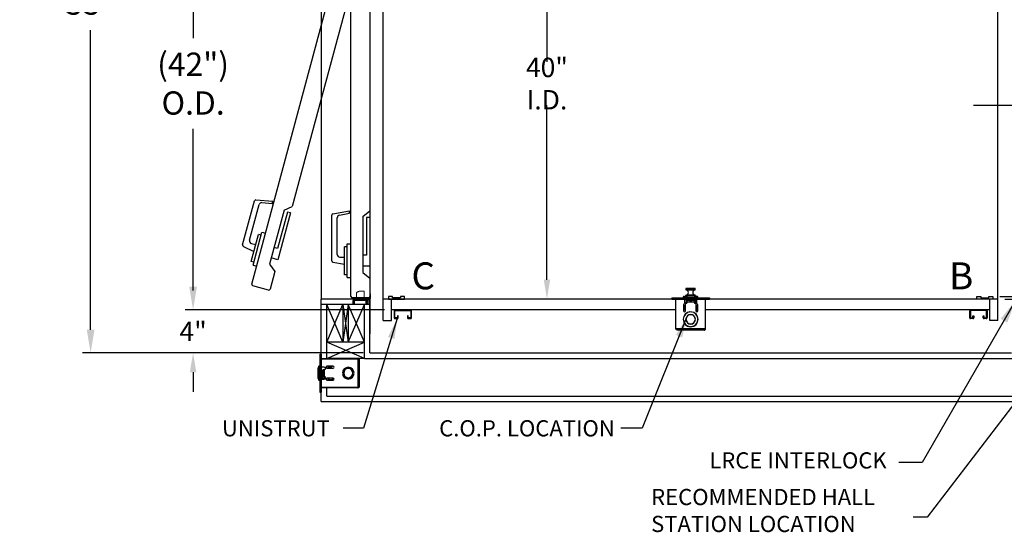
# Model space of a CAD drawing. Extents: x -184 to -42, y -16 to 86.
# Drawn here: x -184 to -93, y -16 to 32 of the extents above; entities that cross this region are included whole.
import ezdxf
from ezdxf.enums import TextEntityAlignment as Align

# ---------------------------------------------------------------- set-up
doc = ezdxf.new("R2010")
doc.units = 0
doc.header["$LTSCALE"] = 10
doc.header["$MEASUREMENT"] = 0
doc.header["$PDMODE"] = 98
doc.linetypes.add('SCENTER', pattern=[0.7, 0.4, -0.1, 0.1, -0.1])
doc.layers.get('DEFPOINTS').update_dxf_attribs({"linetype": 'CONTINUOUS'})
for name, color, linetype in [('CAB', 7, 'CONTINUOUS'), ('CEN', 2, 'SCENTER'), ('COP', 3, 'CONTINUOUS'), ('DIM', 1, 'CONTINUOUS'), ('DOOR', 2, 'CONTINUOUS'), ('DOOR CODE_NEW', 7, 'CONTINUOUS'), ('HW', 130, 'CONTINUOUS'), ('INTERLOCK - LRCE', 7, 'CONTINUOUS')]:
    doc.layers.add(name, color=color, linetype=linetype)
doc.styles.add('ROMANT', font='romant')
doc.styles.add('SANSSERIF', font='sas_____.pfb')
doc.styles.get("Standard").update_dxf_attribs({"font": 'SIMPLEX.shx', "width": 0.85})
doc.dimstyles.get("Standard").update_dxf_attribs({"dimscale": 16, "dimtxt": 0.09375, "dimasz": 0.09375, "dimexe": 0.0625, "dimexo": 0.0625, "dimgap": 0.0625, "dimtad": 0, "dimtih": 1, "dimtoh": 1, "dimdec": 4, "dimzin": 4, "dimdsep": 46, "dimtxsty": 'Standard', "dimcen": 0.0625, "dimadec": 0, "dimazin": 0, "dimtfac": 1, "dimtdec": 4, "dimtofl": 0, "dimtmove": 0, "dimatfit": 3, "dimfxl": 1, "dimtolj": 1, "dimtzin": 0, "dimarcsym": 0})

# ---------------------------------------------------------------- blocks, each defined once
blk = doc.blocks.new('*D86')
at = {"layer": 'DEFPOINTS', "color": 0, "transparency": 16777216}
for p in [(-93.967, 6.25), (-93.498, 6), (-65.876, 6)]:
    blk.add_point(p, dxfattribs=at)
at = {"layer": 'DIM', "color": 0, "lineweight": -2, "transparency": 16777216}
for p, q in [((-65.876, 8.047), (-65.876, 9.844)), ((-93.342, 6.25), (-65.251, 6.25)), ((-92.873, 6), (-65.251, 6)), ((-65.876, 4.203), (-65.876, 2.406)), ((-65.876, 2.406), (-67.672, 2.406))]:
    blk.add_line(p, q, dxfattribs=at)
at = {"layer": 'DIM', "color": 0, "transparency": 16777216}
for points in [[(-66.175, 8.047), (-65.576, 8.047), (-65.876, 6.25)], [(-66.175, 4.203), (-65.576, 4.203), (-65.876, 6)]]:
    blk.add_solid(points, dxfattribs=at)
at = {"layer": 'DIM', "color": 0, "transparency": 16777216, "insert": (-71.696, 2.406), "char_height": 1.8, "attachment_point": 5, "style": 'ROMANT'}
blk.add_mtext('\\A1;1/4"', dxfattribs=at)
blk = doc.blocks.new('*D91')
at = {"layer": 'DEFPOINTS', "color": 0, "transparency": 16777216}
for p in [(-144.748, 47), (-168.136, 5), (-150.498, 5)]:
    blk.add_point(p, dxfattribs=at)
at = {"layer": 'DIM', "color": 0, "lineweight": -2, "transparency": 16777216}
for p, q in [((-145.498, 47), (-168.886, 47)), ((-168.136, 44.844), (-168.136, 30.211)), ((-168.136, 7.156), (-168.136, 21.789)), ((-151.248, 5), (-168.886, 5))]:
    blk.add_line(p, q, dxfattribs=at)
at = {"layer": 'DIM', "color": 0, "transparency": 16777216}
for points in [[(-168.496, 44.844), (-167.777, 44.844), (-168.136, 47)], [(-168.496, 7.156), (-167.777, 7.156), (-168.136, 5)]]:
    blk.add_solid(points, dxfattribs=at)
at = {"layer": 'DIM', "color": 0, "transparency": 16777216, "insert": (-168.136, 26), "char_height": 2.16, "attachment_point": 5}
blk.add_mtext('\\A1;(42")\\PO.D.', dxfattribs=at)
blk = doc.blocks.new('*D92')
at = {"layer": 'DEFPOINTS', "color": 0, "transparency": 16777216}
for p in [(-149.748, 5), (-168.136, 1), (-151.748, 1)]:
    blk.add_point(p, dxfattribs=at)
at = {"layer": 'DIM', "color": 0, "lineweight": -2, "transparency": 16777216}
for p, q in [((-168.136, 6.797), (-168.136, 8.594)), ((-150.373, 5), (-168.761, 5)), ((-152.373, 1), (-168.761, 1)), ((-168.136, -0.797), (-168.136, -2.594))]:
    blk.add_line(p, q, dxfattribs=at)
at = {"layer": 'DIM', "color": 0, "transparency": 16777216}
for points in [[(-168.436, 6.797), (-167.837, 6.797), (-168.136, 5)], [(-168.436, -0.797), (-167.837, -0.797), (-168.136, 1)]]:
    blk.add_solid(points, dxfattribs=at)
at = {"layer": 'DIM', "color": 0, "transparency": 16777216, "insert": (-168.136, 3), "char_height": 1.8, "attachment_point": 5, "style": 'ROMANT'}
blk.add_mtext('\\A1;4"', dxfattribs=at)
blk = doc.blocks.new('*D102')
at = {"layer": 'DEFPOINTS', "color": 0, "transparency": 16777216}
for p in [(-94.436, 41.875), (-65.876, 41.875), (-93.967, 6.25)]:
    blk.add_point(p, dxfattribs=at)
at = {"layer": 'DIM', "color": 0, "lineweight": -2, "transparency": 16777216}
for p, q in [((-93.686, 41.875), (-65.126, 41.875)), ((-65.876, 39.719), (-65.876, 29.953)), ((-65.876, 8.406), (-65.876, 18.172)), ((-93.217, 6.25), (-65.126, 6.25))]:
    blk.add_line(p, q, dxfattribs=at)
at = {"layer": 'DIM', "color": 0, "transparency": 16777216}
for points in [[(-66.235, 39.719), (-65.516, 39.719), (-65.876, 41.875)], [(-66.235, 8.406), (-65.516, 8.406), (-65.876, 6.25)]]:
    blk.add_solid(points, dxfattribs=at)
at = {"layer": 'DIM', "color": 0, "transparency": 16777216, "insert": (-65.876, 24.063), "char_height": 2.16, "attachment_point": 5}
blk.add_mtext('\\A1;{\\Fromanc|c0;\\H0.83333x;CLEAR GATE\\POPENING}\\P35 5/8"', dxfattribs=at)
blk = doc.blocks.new('*D103')
at = {"layer": 'DEFPOINTS', "color": 0, "transparency": 16777216}
for p in [(-177.641, 56), (-151.748, 56), (-151.748, 1)]:
    blk.add_point(p, dxfattribs=at)
at = {"layer": 'DIM', "color": 0, "lineweight": -2, "transparency": 16777216}
for p, q in [((-152.498, 56), (-178.391, 56)), ((-177.641, 53.844), (-177.641, 42.008)), ((-177.641, 3.156), (-177.641, 30.946)), ((-152.498, 1), (-178.391, 1))]:
    blk.add_line(p, q, dxfattribs=at)
at = {"layer": 'DIM', "color": 0, "transparency": 16777216}
for points in [[(-178, 53.844), (-177.281, 53.844), (-177.641, 56)], [(-178, 3.156), (-177.281, 3.156), (-177.641, 1)]]:
    blk.add_solid(points, dxfattribs=at)
at = {"layer": 'DIM', "color": 0, "transparency": 16777216, "insert": (-177.641, 36.477), "char_height": 2.16, "attachment_point": 5}
blk.add_mtext('\\A1;{\\Fromanc|c0;\\H0.83333x;FINISHED\\PHOISTWAY}\\P55"', dxfattribs=at)
blk = doc.blocks.new('*D107')
at = {"layer": 'DEFPOINTS', "color": 0, "transparency": 16777216}
for p in [(-135.323, 46), (-135.323, 6), (-135.323, 6)]:
    blk.add_point(p, dxfattribs=at)
at = {"layer": 'DIM', "color": 0, "lineweight": -2, "transparency": 16777216}
for p, q in [((-135.323, 44.203), (-135.323, 28.009)), ((-135.323, 7.797), (-135.323, 23.991))]:
    blk.add_line(p, q, dxfattribs=at)
at = {"layer": 'DIM', "color": 0, "transparency": 16777216}
for points in [[(-135.622, 44.203), (-135.023, 44.203), (-135.323, 46)], [(-135.622, 7.797), (-135.023, 7.797), (-135.323, 6)]]:
    blk.add_solid(points, dxfattribs=at)
at = {"layer": 'DIM', "color": 0, "transparency": 16777216, "insert": (-135.323, 26), "char_height": 1.8, "attachment_point": 5}
blk.add_mtext('\\A1;40" I.D.', dxfattribs=at)

msp = doc.modelspace()

# ---------------------------------------------------------------- linework, layer by layer
at = {"layer": 'CAB'}
for p, q in [((-150.49817, 4), (-150.49817, 50.75)), ((-93.49817, 4), (-93.49817, 50.75)), ((-93.49817, 6), (-150.49817, 6)), ((-150.02942, 6.25), (-150.02942, 6)), ((-149.65442, 6.25), (-150.02942, 6.25)), ((-150.02942, 6), (-148.52942, 6)), ((-149.74817, 4), (-149.74817, 6)), ((-149.65442, 6.125), (-149.65442, 6.25)), ((-148.90442, 6.125), (-149.65442, 6.125)), ((-148.90442, 6.25), (-148.90442, 6.125)), ((-148.52942, 6.25), (-148.90442, 6.25)), ((-148.52942, 6), (-148.52942, 6.25)), ((-95.46692, 6), (-95.46692, 6.25)), ((-95.46692, 6.25), (-95.09192, 6.25)), ((-93.96692, 6), (-95.46692, 6)), ((-95.09192, 6.25), (-95.09192, 6.125)), ((-95.09192, 6.125), (-94.34192, 6.125)), ((-94.34192, 6.25), (-93.96692, 6.25)), ((-94.34192, 6.125), (-94.34192, 6.25)), ((-94.24817, 4), (-94.24817, 6)), ((-93.96692, 6.25), (-93.96692, 6)), ((-149.49817, 4.9127), (-149.49817, 4.2748)), ((-149.43087, 4.2748), (-149.43087, 4.9127)), ((-147.97047, 5), (-149.41087, 5)), ((-149.41087, 4.9327), (-147.97047, 4.9327)), ((-147.94047, 4.9027), (-147.94047, 4.2748)), ((-147.87317, 4.2748), (-147.87317, 4.9027)), ((-96.12317, 4.2748), (-96.12317, 4.9027)), ((-96.05587, 4.9027), (-96.05587, 4.2748)), ((-96.02587, 5), (-94.58547, 5)), ((-94.58547, 4.9327), (-96.02587, 4.9327)), ((-94.56547, 4.2748), (-94.56547, 4.9127)), ((-94.49817, 4.9127), (-94.49817, 4.2748)), ((-150.49817, 4), (-149.74817, 4)), ((-149.21047, 4.2548), (-149.41087, 4.2548)), ((-149.41087, 4.1875), (-149.21047, 4.1875)), ((-149.19047, 4.4375), (-149.19047, 4.2748)), ((-149.12317, 4.4375), (-149.19047, 4.4375)), ((-149.12317, 4.2748), (-149.12317, 4.4375)), ((-148.24817, 4.4375), (-148.24817, 4.2748)), ((-148.18087, 4.4375), (-148.24817, 4.4375)), ((-148.18087, 4.2748), (-148.18087, 4.4375)), ((-147.96047, 4.2548), (-148.16087, 4.2548)), ((-148.16087, 4.1875), (-147.96047, 4.1875)), ((-96.03587, 4.2548), (-95.83547, 4.2548)), ((-95.83547, 4.1875), (-96.03587, 4.1875)), ((-95.81547, 4.2748), (-95.81547, 4.4375)), ((-95.81547, 4.4375), (-95.74817, 4.4375)), ((-95.74817, 4.4375), (-95.74817, 4.2748)), ((-94.87317, 4.2748), (-94.87317, 4.4375)), ((-94.87317, 4.4375), (-94.80587, 4.4375)), ((-94.80587, 4.4375), (-94.80587, 4.2748)), ((-94.78587, 4.2548), (-94.58547, 4.2548)), ((-94.58547, 4.1875), (-94.78587, 4.1875)), ((-93.49817, 4), (-94.24817, 4))]:
    msp.add_line(p, q, dxfattribs=at)
for centre, radius, start, end in [((-149.41087, 4.9127), 0.0873, 90, 180), ((-149.41087, 4.9127), 0.02, 90, 180), ((-147.97047, 4.9027), 0.0973, 0, 90), ((-147.97047, 4.9027), 0.03, 0, 90), ((-96.02587, 4.9027), 0.0973, 90, 180), ((-96.02587, 4.9027), 0.03, 90, 180), ((-94.58547, 4.9127), 0.0873, 0, 90), ((-94.58547, 4.9127), 0.02, 0, 90), ((-149.41087, 4.2748), 0.0873, 180, 270), ((-149.41087, 4.2748), 0.02, 180, 270), ((-149.21047, 4.2748), 0.02, 270, 0), ((-149.21047, 4.2748), 0.0873, 270, 0), ((-148.16087, 4.2748), 0.0873, 180, 270), ((-148.16087, 4.2748), 0.02, 180, 270), ((-147.96047, 4.2748), 0.0873, 270, 0), ((-147.96047, 4.2748), 0.02, 270, 0), ((-96.03587, 4.2748), 0.0873, 180, 270), ((-96.03587, 4.2748), 0.02, 180, 270), ((-95.83547, 4.2748), 0.0873, 270, 0), ((-95.83547, 4.2748), 0.02, 270, 0), ((-94.78587, 4.2748), 0.0873, 180, 270), ((-94.78587, 4.2748), 0.02, 180, 270), ((-94.58547, 4.2748), 0.0873, 270, 0), ((-94.58547, 4.2748), 0.02, 270, 0)]:
    msp.add_arc(centre, radius, start, end, dxfattribs=at)
at = {"layer": 'CEN'}
msp.add_line((-95.77351, 24), (-80.0485, 24), dxfattribs=at)
at = {"layer": 'COP'}
for p, q in [((-122.43167, 6.98), (-122.43167, 6.87421)), ((-121.56467, 6.98), (-122.43167, 6.98)), ((-122.43167, 6.87421), (-121.56467, 6.87421)), ((-121.5831, 6.85428), (-122.41324, 6.85428)), ((-122.41167, 7), (-121.58467, 7)), ((-121.56467, 6.87421), (-121.56467, 6.98)), ((-123.74817, 6.1196), (-123.74817, 6)), ((-123.74817, 6.1196), (-123.49817, 6.1196)), ((-123.74817, 6), (-123.49817, 6)), ((-123.49817, 6.1196), (-123.49817, 6)), ((-123.49817, 6.1196), (-120.49817, 6.1196)), ((-123.49817, 6), (-120.49817, 6)), ((-123.37317, 3.251), (-123.37317, 6)), ((-122.67817, 6.1865), (-122.67817, 6.1196)), ((-122.49817, 6.1865), (-122.67817, 6.1865)), ((-122.62067, 6.244), (-122.35817, 6.244)), ((-122.57017, 6), (-122.57017, 5.725)), ((-122.49817, 6.275), (-122.35817, 6.275)), ((-122.49817, 6.1996), (-121.49817, 6.1996)), ((-122.49817, 6.1996), (-122.49817, 6.1196)), ((-122.43167, 6.36579), (-122.43167, 6.28751)), ((-121.56467, 6.36579), (-122.43167, 6.36579)), ((-122.42317, 5.6721), (-122.42417, 5.6721)), ((-122.42417, 5.60178), (-122.42417, 5.6721)), ((-122.42317, 6), (-122.42317, 5.60195)), ((-122.41324, 6.38572), (-121.5831, 6.38572)), ((-121.61752, 6.1835), (-122.37882, 6.1835)), ((-122.35817, 6.3196), (-122.35817, 6.1996)), ((-121.63817, 6.3196), (-122.35817, 6.3196)), ((-122.35317, 6), (-122.35317, 5.9196)), ((-122.22317, 5.9196), (-122.35317, 5.9196)), ((-122.35317, 5.64038), (-122.35317, 5.9196)), ((-122.32017, 5.75), (-122.32017, 5.876)), ((-122.22317, 5.876), (-122.32017, 5.876)), ((-122.32017, 5.725), (-122.32017, 5.75)), ((-122.32017, 5.75), (-121.67617, 5.75)), ((-122.08657, 5.93477), (-122.22317, 5.93477)), ((-122.22317, 5.93477), (-122.22317, 5.93467)), ((-122.22317, 5.93467), (-122.22317, 5.90725)), ((-122.08643, 5.93467), (-122.22317, 5.93467)), ((-122.22317, 5.90725), (-122.22317, 5.876)), ((-122.10167, 5.90725), (-122.22317, 5.90725)), ((-122.10167, 5.876), (-122.22317, 5.876)), ((-121.855, 6.1835), (-122.14133, 6.1835)), ((-122.11253, 6.13291), (-122.11195, 6.13219)), ((-122.10167, 5.876), (-122.10167, 5.90725)), ((-122.08067, 5.90725), (-122.10167, 5.90725)), ((-122.10167, 5.876), (-122.08067, 5.876)), ((-122.09067, 6), (-122.09067, 5.97848)), ((-122.09067, 5.97848), (-122.06837, 5.96286)), ((-122.09067, 5.97848), (-121.90567, 5.97848)), ((-122.06837, 5.96286), (-122.09067, 5.94725)), ((-122.09067, 5.94725), (-122.09067, 5.93764)), ((-122.09067, 5.94725), (-121.90567, 5.94725)), ((-122.09067, 5.93764), (-122.06837, 5.92202)), ((-122.09067, 5.93764), (-121.90567, 5.93764)), ((-122.06837, 5.92202), (-122.08947, 5.90725)), ((-122.08067, 5.876), (-122.08067, 5.90725)), ((-121.91567, 5.90725), (-122.08067, 5.90725)), ((-122.08067, 5.876), (-121.91567, 5.876)), ((-122.06837, 5.96286), (-121.92797, 5.96286)), ((-122.06837, 5.92202), (-121.92797, 5.92202)), ((-122.02014, 6.13219), (-122.022, 6.15643)), ((-121.97433, 6.15643), (-121.9762, 6.13219)), ((-121.92797, 5.96286), (-121.90567, 5.97848)), ((-121.90567, 5.94725), (-121.92797, 5.96286)), ((-121.92797, 5.92202), (-121.90567, 5.93764)), ((-121.90687, 5.90725), (-121.92797, 5.92202)), ((-121.91567, 5.876), (-121.91567, 5.90725)), ((-121.89467, 5.90725), (-121.91567, 5.90725)), ((-121.91567, 5.876), (-121.89467, 5.876)), ((-121.77317, 5.93467), (-121.90991, 5.93467)), ((-121.77317, 5.93477), (-121.90976, 5.93477)), ((-121.90567, 5.97848), (-121.90567, 6)), ((-121.90567, 5.93764), (-121.90567, 5.94725)), ((-121.89467, 5.876), (-121.89467, 5.90725)), ((-121.77317, 5.90725), (-121.89467, 5.90725)), ((-121.77317, 5.876), (-121.89467, 5.876)), ((-121.88438, 6.13219), (-121.88381, 6.13291)), ((-121.77317, 5.93477), (-121.77317, 5.93467)), ((-121.77317, 5.93467), (-121.77317, 5.90725)), ((-121.64317, 5.9196), (-121.77317, 5.9196)), ((-121.77317, 5.90725), (-121.77317, 5.876)), ((-121.67617, 5.876), (-121.77317, 5.876)), ((-121.67617, 5.876), (-121.67617, 5.75)), ((-121.67617, 5.75), (-121.67617, 5.725)), ((-121.64317, 5.9196), (-121.64317, 6)), ((-121.64317, 5.9196), (-121.64317, 5.64038)), ((-121.63817, 6.3196), (-121.63817, 6.1996)), ((-121.63817, 6.275), (-121.49817, 6.275)), ((-121.63817, 6.244), (-121.37567, 6.244)), ((-121.57317, 6), (-121.57317, 5.60195)), ((-121.56467, 6.28751), (-121.56467, 6.36579)), ((-121.49817, 6.1996), (-121.49817, 6.1196)), ((-121.31817, 6.1865), (-121.49817, 6.1865)), ((-121.42617, 5.725), (-121.42617, 6)), ((-121.31817, 6.1196), (-121.31817, 6.1865)), ((-120.62317, 3.251), (-120.62317, 6)), ((-120.49817, 6.1196), (-120.49817, 6)), ((-120.49817, 6.1196), (-120.24817, 6.1196)), ((-120.49817, 6), (-120.24817, 6)), ((-120.24817, 6.1196), (-120.24817, 6)), ((-122.65517, 5.46875), (-122.65517, 4.90625)), ((-122.46767, 5.369), (-122.65517, 5.369)), ((-122.65517, 5.304), (-122.46767, 5.304)), ((-122.52067, 5.069), (-122.65517, 4.9627)), ((-122.52067, 5.069), (-122.52067, 5.304)), ((-122.46767, 4.90625), (-122.46767, 5.46875)), ((-122.29053, 4.75), (-122.26608, 4.75)), ((-122.08189, 4.8099), (-122.09067, 4.80376)), ((-122.09067, 4.80376), (-122.09067, 4.79868)), ((-122.09067, 4.80376), (-122.03925, 4.80376)), ((-122.02942, 4.80428), (-122.02942, 4.81429)), ((-121.96692, 4.81429), (-121.96692, 4.80428)), ((-121.95708, 4.80376), (-121.90567, 4.80376)), ((-121.90567, 4.80376), (-121.91444, 4.8099)), ((-121.90567, 4.79868), (-121.90567, 4.80376)), ((-121.73026, 4.75), (-121.70581, 4.75)), ((-121.52867, 5.46875), (-121.52867, 4.90625)), ((-121.34117, 5.369), (-121.52867, 5.369)), ((-121.52867, 5.304), (-121.34117, 5.304)), ((-121.41067, 5.02537), (-121.47567, 4.974)), ((-121.47567, 4.974), (-121.355, 4.85723)), ((-121.41067, 5.304), (-121.41067, 5.02537)), ((-121.34117, 4.90625), (-121.34117, 5.46875)), ((-122.43706, 4.15625), (-122.42703, 4.15625)), ((-122.42703, 4.09375), (-122.43706, 4.09375)), ((-122.06467, 3.70017), (-122.06467, 3.69005)), ((-121.93167, 3.69005), (-121.93167, 3.70017)), ((-121.5693, 4.15625), (-121.55928, 4.15625)), ((-121.55928, 4.09375), (-121.5693, 4.09375)), ((-120.62317, 3.251), (-123.37317, 3.251)), ((-120.74917, 3.125), (-123.24717, 3.125)), ((-122.06467, 3.44826), (-122.06467, 3.43821)), ((-122.02942, 3.43571), (-122.02942, 3.44572)), ((-121.96692, 3.44572), (-121.96692, 3.43571)), ((-121.93167, 3.43821), (-121.93167, 3.44826))]:
    msp.add_line(p, q, dxfattribs=at)
at = {"layer": 'COP', "color": 7}
for p, q in [((-123.37317, 5), (-149.74817, 5)), ((-94.24817, 5), (-120.62317, 5))]:
    msp.add_line(p, q, dxfattribs=at)
at = {"layer": 'COP', "color": 1}
msp.add_line((-126.49223, -5.96937), (-128.47783, -5.96937), dxfattribs=at)
at = {"layer": 'COP'}
for centre, radius, start, end in [((-122.41167, 6.98), 0.02, 90, 180), ((-122.41167, 6.87421), 0.02, 180, 265.5015933), ((-122.43167, 6.62), 0.235, 274.4984067, 85.5015933), ((-121.56467, 6.62), 0.235, 94.4984067, 265.5015933), ((-121.58467, 6.98), 0.02, 0, 90), ((-121.58467, 6.87421), 0.02, 274.4984067, 0), ((-122.62067, 6.1865), 0.0575, 90, 180), ((-122.56142, 5.46875), 0.09375, 0, 180), ((-122.44517, 5.725), 0.125, 180, 360), ((-122.49817, 6.225), 0.05, 90, 157.6663173), ((-121.99817, 3.8), 2.525, 98.1968349, 101.4211863), ((-122.41167, 6.36579), 0.02, 94.4984067, 180), ((-121.99817, 3.8), 2.525, 86.2521582, 93.7478418), ((-121.99817, 5.89079), 0.26777, 115.282231, 121.2964273), ((-121.99819, 5.88912), 0.26837, 95.0902352, 115.0812575), ((-121.99817, 5.80125), 0.33166, 86.2016596, 93.7983404), ((-121.99814, 5.88912), 0.26837, 64.9187425, 84.9097648), ((-121.99817, 5.89079), 0.26777, 58.7035727, 64.717769), ((-121.55117, 5.725), 0.125, 180, 0), ((-121.99817, 3.8), 2.525, 78.5788137, 81.8031651), ((-121.58467, 6.36579), 0.02, 0, 85.5015933), ((-121.43492, 5.46875), 0.09375, 360, 180), ((-121.49817, 6.225), 0.05, 22.3336827, 90), ((-121.37567, 6.1865), 0.0575, 0, 90), ((-121.99817, 4.125), 0.69, 92.5958055, 267.4041945), ((-121.99817, 4.125), 0.68, 92.6340058, 267.3659942), ((-122.56142, 4.90625), 0.09375, 180, 0), ((-121.99817, 4.125), 0.69, 272.5958055, 87.4041945), ((-121.99817, 4.125), 0.68, 272.6340058, 87.3659942), ((-121.43492, 4.90625), 0.09375, 180, 360), ((-121.99817, 4.125), 0.44, 4.0727314, 175.9272686), ((-121.99817, 4.125), 0.44, 184.0727314, 355.9272686), ((-121.99817, 4.125), 0.43, 4.1676116, 175.8323884), ((-121.99817, 4.125), 0.43, 184.1676116, 355.8323884)]:
    msp.add_arc(centre, radius, start, end, dxfattribs=at)
for start_param, end_param in [(5.23151193, 6.28318531), (3.14159265, 4.19326603)]:
    msp.add_ellipse((-121.99817, 5.90725), major_axis=(-0.16, 0), ratio=0.06007752, start_param=start_param, end_param=end_param, dxfattribs=at)
for points, knots in [([(-123.24717, 3.125), (-123.25786, 3.12697), (-123.27927, 3.1309), (-123.31138, 3.16113), (-123.3427, 3.20308), (-123.36328, 3.23545), (-123.37317, 3.251)], [0, 0, 0, 0, 0.2546505, 0.50954219, 0.76443513, 1, 1, 1, 1]), ([(-120.62317, 3.251), (-120.63386, 3.23418), (-120.65527, 3.20052), (-120.68738, 3.15835), (-120.7187, 3.13019), (-120.73928, 3.12668), (-120.74917, 3.125)], [0, 0, 0, 0, 0.25465246, 0.50954416, 0.7644371, 1, 1, 1, 1])]:
    msp.add_open_spline(points, degree=3, knots=knots, dxfattribs=at)
msp.add_open_spline([(-120.74917, 3.125), (-120.73266, 3.12689), (-120.69963, 3.13068), (-120.65799, 3.15982), (-120.62885, 3.20147), (-120.62506, 3.23449), (-120.62317, 3.251)], degree=3, dxfattribs=at)
at = {"layer": 'DOOR', "color": 2}
for p, q in [((-151.74817, 6), (-156.24817, 6)), ((-151.74817, 6), (-156.24817, 6)), ((-151.74817, 6), (-156.24817, 6)), ((-151.74817, 6), (-156.24817, 6)), ((-151.74817, 5.5), (-156.24817, 5.5)), ((-151.74817, 5.5), (-156.24817, 5.5))]:
    msp.add_line(p, q, dxfattribs=at)
at = {"layer": 'DOOR CODE_NEW', "color": 2}
for p, q in [((-156.24817, 42), (-156.24817, 6)), ((-151.74817, 42), (-151.74817, 6)), ((-162.6846, 7.3835), (-153.49653, 41.67386)), ((-151.80616, 41.22093), (-158.9405, 14.59518)), ((-153.49817, 6.25), (-153.49817, 41.75)), ((-151.74817, 41.75), (-151.74817, 14.185)), ((-163.54034, 11.02861), (-162.44265, 15.12524)), ((-162.90452, 11.46965), (-162.01999, 14.77076)), ((-162.31101, 15.21741), (-160.75148, 15.08097)), ((-161.75672, 14.9551), (-160.80746, 14.87205)), ((-160.80746, 14.87205), (-160.75148, 15.08097)), ((-159.69328, 14.25855), (-161.03914, 9.23573)), ((-159.39075, 14.07396), (-160.29662, 10.69321)), ((-159.10097, 13.99631), (-160.26566, 9.64964)), ((-159.69328, 14.25855), (-158.9405, 14.59518)), ((-159.10097, 13.99631), (-159.39075, 14.07396)), ((-155.26817, 9.54943), (-155.26817, 13.79057)), ((-155.16487, 13.91367), (-153.62317, 14.18552)), ((-154.56158, 13.80377), (-153.62317, 13.96923)), ((-153.62317, 13.96923), (-153.62317, 14.18552)), ((-152.38817, 13.665), (-151.74817, 14.185)), ((-154.76817, 10.14), (-154.76817, 13.55756)), ((-152.38817, 13.665), (-152.38817, 8.465)), ((-151.74817, 13.565), (-152.04817, 13.565)), ((-152.04817, 13.565), (-152.04817, 10.065)), ((-151.74817, 13.565), (-151.74817, 9.065)), ((-162.7523, 9.48772), (-162.07937, 11.99912)), ((-162.57233, 9.15479), (-161.75705, 12.19746)), ((-161.82823, 11.93183), (-162.07937, 11.99912)), ((-161.75705, 12.19746), (-161.41898, 12.10687)), ((-162.72775, 11.16346), (-162.33172, 11.05734)), ((-153.84817, 7.99), (-153.84817, 11.14)), ((-153.84817, 11.14), (-153.49817, 11.14)), ((-163.47242, 10.88297), (-162.49995, 10.42949)), ((-160.29662, 10.69321), (-160.62503, 10.78121)), ((-154.10817, 8.265), (-154.10817, 10.865)), ((-153.84817, 10.865), (-154.10817, 10.865)), ((-152.04817, 10.065), (-152.38817, 10.065)), ((-162.50116, 9.42042), (-162.7523, 9.48772)), ((-162.57233, 9.15479), (-162.23426, 9.06421)), ((-161.03914, 9.23573), (-160.55553, 8.56781)), ((-160.26566, 9.64964), (-160.88385, 9.81529)), ((-155.16487, 9.42633), (-154.10817, 9.24)), ((-154.51817, 9.89), (-154.10817, 9.89)), ((-160.55553, 8.56781), (-160.99423, 6.93056)), ((-153.84817, 8.265), (-154.10817, 8.265)), ((-151.74817, 9.065), (-152.38817, 9.065)), ((-152.38817, 8.465), (-151.74817, 7.945)), ((-153.84817, 7.99), (-153.49817, 7.99)), ((-151.74817, 7.945), (-151.74817, 6.25)), ((-161.14733, 6.84217), (-162.59621, 7.2304)), ((-151.74817, 6), (-156.24817, 6)), ((-151.74817, 6), (-156.24817, 6)), ((-151.87317, 6.125), (-153.37317, 6.125)), ((-151.87317, 6.125), (-153.37317, 6.125))]:
    msp.add_line(p, q, dxfattribs=at)
for centre, radius, start, end in [((-162.32191, 15.09289), 0.125, 85, 165), ((-161.77851, 14.70605), 0.25, 85, 165), ((-155.14317, 13.79057), 0.125, 100, 180), ((-154.51817, 13.55756), 0.25, 100, 180), ((-163.4196, 10.99625), 0.125, 165, 245), ((-162.66304, 11.40494), 0.25, 165, 255), ((-154.51817, 10.14), 0.25, 180, 270), ((-155.14317, 9.54943), 0.125, 180, 260), ((-162.56386, 7.35114), 0.125, 165, 255), ((-161.11497, 6.96291), 0.125, 255, 345), ((-153.37317, 6.25), 0.125, 180, 270), ((-153.37317, 6.25), 0.125, 180, 270), ((-151.87317, 6.25), 0.125, 270, 0), ((-151.87317, 6.25), 0.125, 270, 0)]:
    msp.add_arc(centre, radius, start, end, dxfattribs=at)
at = {"layer": 'HW'}
for p, q in [((-156.24817, -3.5), (-156.24817, 6)), ((-152.24817, 0.5), (-152.24817, 5.5)), ((-152.24817, 0.5), (-152.24817, 5.5)), ((-151.74817, 1), (-151.74817, 6)), ((-151.74817, 1), (-92.24817, 1)), ((-152.24817, 0.5), (-91.74817, 0.5)), ((-155.74817, -3), (-155.74817, -2.247)), ((-156.24817, -3.5), (-87.74817, -3.5)), ((-155.74817, -3), (-88.24817, -3))]:
    msp.add_line(p, q, dxfattribs=at)
at = {"layer": 'INTERLOCK - LRCE', "color": 7, "linetype": 'Continuous', "lineweight": 15}
for p, q in [((-152.9775, 6), (-152.9775, 6.61088)), ((-152.26884, 6.74867), (-152.72159, 6.74867)), ((-152.26884, 6.74867), (-152.26884, 6)), ((-151.74817, 6.09), (-151.74817, 6.5)), ((-151.67007, 6.5), (-151.74817, 6.5)), ((-151.67007, 6.09), (-151.67007, 6.5)), ((-153.32627, 5.5), (-153.32627, 5.8319)), ((-153.24817, 5.5), (-153.24817, 5.8319)), ((-153.21372, 5.86284), (-153.21372, 5.5)), ((-153.15817, 6), (-151.83817, 6)), ((-153.15817, 5.9219), (-152.02567, 5.9219)), ((-153.15466, 5.88253), (-153.15466, 5.9219)), ((-153.15466, 5.88253), (-152.1271, 5.88253)), ((-153.15466, 5.5), (-153.15466, 5.88253)), ((-152.1271, 5.88253), (-152.1271, 5.9219)), ((-152.0523, 5.90221), (-152.1271, 5.90221)), ((-152.1271, 5.5), (-152.1271, 5.88253)), ((-152.1271, 5.86284), (-152.0523, 5.86284)), ((-152.0523, 5.90221), (-152.0523, 5.86284)), ((-152.03262, 5.86284), (-152.0523, 5.86284)), ((-152.0523, 5.86284), (-152.0523, 5.5)), ((-152.03262, 5.88253), (-152.03262, 5.9219)), ((-152.03262, 5.86284), (-152.03262, 5.88253)), ((-152.03262, 5.5), (-152.03262, 5.86284)), ((-152.03262, 5.78224), (-151.99632, 5.78224)), ((-152.02567, 5.9219), (-151.99632, 5.9219)), ((-152.01293, 5.60694), (-152.01293, 5.5)), ((-151.89899, 5.9219), (-151.99632, 5.9219)), ((-151.99632, 5.9219), (-151.99632, 5.78224)), ((-151.99325, 5.5), (-151.99325, 5.58725)), ((-151.89899, 5.9219), (-151.73844, 5.9219)), ((-151.89899, 5.5), (-151.89899, 5.9219)), ((-151.73844, 5.9219), (-151.73844, 5.5)), ((-151.71766, 5.9219), (-151.73844, 5.9219)), ((-151.73844, 5.9219), (-151.73844, 2.77229)), ((-151.71766, 5.5), (-151.71766, 5.9219)), ((-151.71766, 3.57705), (-151.71766, 5.9219)), ((-151.74817, 2.77229), (-151.73844, 2.77229)), ((-151.73844, 2.77229), (-151.71766, 2.77229)), ((-151.71766, 2.77229), (-151.71766, 3.34549))]:
    msp.add_line(p, q, dxfattribs=at)
at = {"layer": 'INTERLOCK - LRCE', "color": 4}
for p, q in [((-155.74817, 2), (-154.24817, 5.5)), ((-154.24817, 2), (-155.74817, 5.5)), ((-155.74817, 0.5), (-155.74817, 5.5)), ((-154.24817, 5.5), (-154.24817, 2)), ((-154.24817, 5.5), (-153.74817, 2)), ((-153.74817, 5.5), (-154.24817, 2)), ((-153.74817, 5.5), (-153.74817, 2)), ((-153.74817, 2), (-152.24817, 5.5)), ((-152.24817, 2), (-153.74817, 5.5)), ((-152.24817, 0.5), (-152.24817, 5.5)), ((-152.24817, 2), (-155.74817, 2)), ((-152.24817, 0.5), (-155.74817, 2)), ((-155.74817, 0.5), (-152.24817, 2)), ((-152.24817, 0.5), (-155.74817, 0.5))]:
    msp.add_line(p, q, dxfattribs=at)
at = {"layer": 'INTERLOCK - LRCE', "color": 7}
msp.add_line((-151.74817, 5.9219), (-151.74817, 5.94802), dxfattribs=at)
msp.add_line((-151.74817, 5.9219), (-151.74817, 5.94802), dxfattribs=at)
at = {"layer": 'INTERLOCK - LRCE', "color": 3}
for p, q in [((-156.36777, 0.8765), (-156.24817, 0.8765)), ((-156.36777, 0.8765), (-156.36777, 0.6265)), ((-156.36777, 0.6265), (-156.24817, 0.6265)), ((-156.36777, 0.6265), (-156.36777, -2.3735)), ((-156.24817, 0.8765), (-156.24817, 0.6265)), ((-156.24817, 0.6265), (-156.24817, -2.3735)), ((-156.24817, 0.5), (-152.85194, 0.5)), ((-152.85194, 0.4215), (-156.24817, 0.4215)), ((-152.85194, 0.4215), (-152.85194, 0.5)), ((-152.85194, 0.4215), (-152.85194, -2.1685)), ((-152.82668, 0.4215), (-152.85194, 0.4215)), ((-152.82668, 0.49702), (-152.84496, 0.42068)), ((-152.82194, 0.3915), (-152.74344, 0.3915)), ((-152.78103, 0.36667), (-152.74344, 0.36667)), ((-152.74344, 0.36667), (-152.74344, 0.3915)), ((-152.74344, 0.36667), (-152.74344, -2.11367)), ((-156.52317, -1.3735), (-156.52317, -0.3735)), ((-156.49217, -0.251), (-156.49217, -1.496)), ((-156.43467, -0.1935), (-156.36777, -0.1935)), ((-156.43467, -1.5535), (-156.43467, -0.1935)), ((-156.38035, -0.85153), (-156.4046, -0.84966)), ((-156.4046, -0.89734), (-156.38035, -0.89547)), ((-156.38108, -0.75914), (-156.38035, -0.75971)), ((-155.96717, -0.3035), (-156.24817, -0.3035)), ((-156.24817, -0.781), (-156.22664, -0.781)), ((-156.22664, -0.781), (-156.21103, -0.8033)), ((-156.22664, -0.781), (-156.22664, -0.966)), ((-156.21103, -0.8033), (-156.19541, -0.781)), ((-156.21103, -0.8033), (-156.21103, -0.9437)), ((-156.19541, -0.781), (-156.1858, -0.781)), ((-156.19541, -0.781), (-156.19541, -0.966)), ((-156.1858, -0.781), (-156.17019, -0.8033)), ((-156.1858, -0.781), (-156.1858, -0.966)), ((-156.17019, -0.8033), (-156.15458, -0.781)), ((-156.17019, -0.8033), (-156.17019, -0.9437)), ((-156.16183, -1.32988), (-156.13442, -0.8735)), ((-156.15458, -0.781), (-156.14497, -0.781)), ((-156.15458, -0.781), (-156.15458, -0.966)), ((-156.14497, -0.781), (-156.13442, -0.79607)), ((-156.14497, -0.781), (-156.14497, -0.966)), ((-156.13442, -0.8735), (-156.13442, -0.6035)), ((-156.13442, -0.6035), (-156.10317, -0.6035)), ((-156.10317, -0.87444), (-156.13064, -1.33175)), ((-156.10413, -0.89042), (-156.10413, -0.966)), ((-156.10317, -0.5535), (-156.10317, -1.1935)), ((-155.99467, -0.5535), (-156.10317, -0.5535)), ((-155.96717, -0.5535), (-155.99467, -0.5535)), ((-155.99467, -0.5535), (-155.99467, -1.1935)), ((-155.15442, -0.21725), (-155.71692, -0.21725)), ((-155.71692, -0.40475), (-155.15442, -0.40475)), ((-155.61717, -0.40475), (-155.61717, -0.21725)), ((-155.55217, -0.21725), (-155.55217, -0.40475)), ((-155.31717, -0.351), (-155.55217, -0.351)), ((-155.31717, -0.351), (-155.21146, -0.21725)), ((-154.28947, -0.8485), (-154.27946, -0.8485)), ((-154.27946, -0.8985), (-154.28947, -0.8985)), ((-153.76817, -0.44673), (-153.76817, -0.43671)), ((-153.71817, -0.43671), (-153.71817, -0.44673)), ((-153.20687, -0.8485), (-153.19686, -0.8485)), ((-153.19686, -0.8985), (-153.20687, -0.8985)), ((-153.19694, -0.84679), (-153.19694, -0.8485)), ((-153.19694, -0.8985), (-153.19694, -0.90021)), ((-156.36777, -1.5535), (-156.43467, -1.5535)), ((-156.38035, -0.98729), (-156.38108, -0.98786)), ((-156.22664, -0.966), (-156.24817, -0.966)), ((-156.24817, -1.4435), (-155.96717, -1.4435)), ((-156.21103, -0.9437), (-156.22664, -0.966)), ((-156.19541, -0.966), (-156.21103, -0.9437)), ((-156.1858, -0.966), (-156.19541, -0.966)), ((-156.17019, -0.9437), (-156.1858, -0.966)), ((-156.15458, -0.966), (-156.17019, -0.9437)), ((-156.14497, -0.966), (-156.15458, -0.966)), ((-156.13951, -0.9582), (-156.14497, -0.966)), ((-156.10413, -0.966), (-156.10867, -0.966)), ((-156.10569, -1.35825), (-155.99067, -1.35825)), ((-155.99067, -1.3895), (-156.10569, -1.3895)), ((-156.10317, -0.96463), (-156.10413, -0.966)), ((-156.10317, -1.1935), (-155.99467, -1.1935)), ((-155.99467, -1.1935), (-155.96717, -1.1935)), ((-155.96567, -1.33325), (-155.96567, -1.19351)), ((-155.93442, -1.19787), (-155.93442, -1.33325)), ((-155.15442, -1.34225), (-155.71692, -1.34225)), ((-155.71692, -1.52975), (-155.15442, -1.52975)), ((-155.61717, -1.52975), (-155.61717, -1.34225)), ((-155.55217, -1.34225), (-155.55217, -1.52975)), ((-155.55217, -1.461), (-155.27354, -1.461)), ((-155.27354, -1.461), (-155.22217, -1.396)), ((-155.22217, -1.396), (-155.10585, -1.51619)), ((-153.76817, -1.31029), (-153.76817, -1.30027)), ((-153.71817, -1.30027), (-153.71817, -1.31029)), ((-156.36777, -2.3735), (-156.24817, -2.3735)), ((-156.36777, -2.3735), (-156.36777, -2.6235)), ((-156.36777, -2.6235), (-156.24817, -2.6235)), ((-156.24817, -2.1685), (-152.85194, -2.1685)), ((-152.85194, -2.247), (-156.24817, -2.247)), ((-156.24817, -2.3735), (-156.24817, -2.6235)), ((-152.85194, -2.1685), (-152.82668, -2.1685)), ((-152.85194, -2.1685), (-152.85194, -2.247)), ((-152.82668, -2.24402), (-152.84496, -2.16768)), ((-152.82194, -2.1385), (-152.74344, -2.1385)), ((-152.74344, -2.11367), (-152.7836, -2.11367)), ((-152.74344, -2.1385), (-152.74344, -2.11367))]:
    msp.add_line(p, q, dxfattribs=at)
at = {"layer": 'INTERLOCK - LRCE', "color": 1}
msp.add_line((-100.07085, -14.23317), (-101.35145, -14.23317), dxfattribs=at)
at = {"layer": 'INTERLOCK - LRCE', "color": 7, "linetype": 'Continuous', "lineweight": 15, "flags": 128}
msp.add_lwpolyline([(-152.9775, 6.61088), (-152.9715, 6.6141), (-152.95373, 6.62368), (-152.92477, 6.63927), (-152.8856, 6.66036), (-152.83756, 6.68623), (-152.78227, 6.716), (-152.72159, 6.74867)], dxfattribs=at)
at = {"layer": 'INTERLOCK - LRCE', "color": 7, "linetype": 'Continuous', "lineweight": 15}
for centre, radius, start, end in [((-153.15817, 5.8319), 0.1681, 90, 180), ((-153.15817, 5.8319), 0.09, 90, 180), ((-153.15466, 5.86284), 0.05906, 90, 180), ((-152.0523, 5.88253), 0.01969, 360, 90), ((-152.01293, 5.62662), 0.01969, 180, 270), ((-152.01293, 5.58725), 0.01969, 360, 90), ((-151.83817, 6.09), 0.1681, 270, 360), ((-151.83817, 6.09), 0.09, 270, 360)]:
    msp.add_arc(centre, radius, start, end, dxfattribs=at)
at = {"layer": 'INTERLOCK - LRCE', "color": 3}
for centre, radius, start, end in [((-152.85194, 0.3915), 0.1085, 76.5322687, 90), ((-154.04817, -0.8735), 2.525, 168.5788137, 180), ((-154.04817, -0.8735), 2.525, 180, 191.4211863), ((-156.47317, -0.3735), 0.05, 112.3336827, 180), ((-153.97317, -0.8735), 2.525, 176.0493496, 183.9506504), ((-156.43467, -0.251), 0.0575, 90, 180), ((-156.13729, -0.87347), 0.26837, 154.9187488, 174.9097551), ((-156.13729, -0.87353), 0.26837, 185.0902449, 205.0812512), ((-156.13896, -0.8735), 0.26777, 148.7035727, 154.717769), ((-156.04942, -0.8735), 0.33166, 176.2016465, 183.7983535), ((-155.96717, -0.4285), 0.125, 270, 90), ((-155.71692, -0.311), 0.09375, 90, 270), ((-155.15442, -0.311), 0.09375, 270, 90), ((-153.74317, -0.8735), 0.54688, 2.6201488, 177.3798512), ((-153.74317, -0.8735), 0.54688, 182.6201488, 357.3798512), ((-153.74317, -0.8735), 0.53688, 2.6689875, 177.3310125), ((-153.74317, -0.8735), 0.53688, 182.6689875, 357.3310125), ((-153.74317, -0.8735), 0.4375, 93.275829, 266.724171), ((-153.74317, -0.8735), 0.4275, 93.3525431, 266.6474569), ((-153.74317, -0.8735), 0.4375, 273.275829, 86.724171), ((-153.74317, -0.8735), 0.4275, 273.3525431, 86.6474569), ((-156.47317, -1.3735), 0.05, 180, 247.6663173), ((-156.43467, -1.496), 0.0575, 180, 270), ((-156.13896, -0.8735), 0.26777, 205.282231, 211.2964273), ((-156.10569, -1.33325), 0.05625, 176.5619441, 270), ((-156.10569, -1.33325), 0.025, 176.5619441, 270), ((-155.99067, -1.33325), 0.025, 270, 0), ((-155.99067, -1.33325), 0.05625, 270, 0), ((-155.96717, -1.3185), 0.125, 270, 90), ((-155.71692, -1.436), 0.09375, 90, 270), ((-155.15442, -1.436), 0.09375, 270, 90), ((-152.85194, -2.1385), 0.1085, 270, 283.4677313)]:
    msp.add_arc(centre, radius, start, end, dxfattribs=at)
at = {"layer": 'INTERLOCK - LRCE', "color": 7, "linetype": 'Continuous', "lineweight": 15, "extrusion": (0, 0, -1)}
msp.add_ellipse((-153.15466, 5.86284), major_axis=(-0.05906, 0), ratio=0.33333333, start_param=0, end_param=1.57079633, dxfattribs=at)
at = {"layer": 'INTERLOCK - LRCE', "color": 7, "linetype": 'Continuous', "lineweight": 15}
for points, knots in [([(-151.99632, 5.58912), (-151.99171, 5.58932), (-151.97873, 5.58987), (-151.95826, 5.596), (-151.93826, 5.60962), (-151.92358, 5.63001), (-151.91458, 5.65688), (-151.91175, 5.68936), (-151.91629, 5.72387), (-151.93013, 5.75376), (-151.95255, 5.77291), (-151.97601, 5.78118), (-151.99064, 5.78194), (-151.99632, 5.78224)], [0, 0, 0, 0, 0.046509252, 0.130982281, 0.215790502, 0.303463354, 0.399662229, 0.509084509, 0.628995204, 0.747838929, 0.852457911, 0.942767894, 1, 1, 1, 1]), ([(-151.71766, 3.34549), (-151.71864, 3.35864), (-151.72066, 3.38549), (-151.72779, 3.43699), (-151.7273, 3.49138), (-151.72015, 3.54035), (-151.71845, 3.56546), (-151.71766, 3.57705)], [0, 0, 0, 0, 0.19679444, 0.40191036, 0.62088524, 0.8249808, 1, 1, 1, 1])]:
    msp.add_open_spline(points, degree=3, knots=knots, dxfattribs=at)
at = {"layer": 'INTERLOCK - LRCE', "color": 3}
for points, knots in [([(-152.82668, 0.49702), (-152.82629, 0.49693), (-152.8255, 0.49674), (-152.82041, 0.49539), (-152.81264, 0.49278), (-152.79999, 0.48725), (-152.7823, 0.47609), (-152.76248, 0.45525), (-152.7467, 0.42601), (-152.74458, 0.40352), (-152.74344, 0.3915)], [0, 0, 0, 0, 0.06949141, 0.13908799, 0.21329153, 0.2958496, 0.44685175, 0.6085826, 0.79069257, 1, 1, 1, 1]), ([(-152.74344, 0.36667), (-152.74443, 0.36356), (-152.7459, 0.35893), (-152.75526, 0.35851), (-152.76656, 0.36062), (-152.78243, 0.36647), (-152.8, 0.37594), (-152.8119, 0.38632), (-152.82127, 0.40124), (-152.82442, 0.41305), (-152.82668, 0.4215)], [0, 0, 0, 0, 0.2015985, 0.30087827, 0.40086548, 0.5698472, 0.695179, 0.79115372, 0.85074061, 1, 1, 1, 1]), ([(-152.82668, -2.1685), (-152.82629, -2.16445), (-152.8255, -2.15633), (-152.82041, -2.14484), (-152.81264, -2.13438), (-152.79999, -2.12275), (-152.7823, -2.11195), (-152.76248, -2.10611), (-152.7467, -2.10644), (-152.74458, -2.11115), (-152.74344, -2.11367)], [0, 0, 0, 0, 0.06949146, 0.13908804, 0.2132916, 0.29584943, 0.44684998, 0.60858027, 0.79069104, 1, 1, 1, 1]), ([(-152.74344, -2.1385), (-152.74443, -2.14994), (-152.7459, -2.167), (-152.75526, -2.18869), (-152.76656, -2.20685), (-152.78243, -2.223), (-152.8, -2.23424), (-152.8119, -2.23947), (-152.82127, -2.2427), (-152.82442, -2.24347), (-152.82668, -2.24402)], [0, 0, 0, 0, 0.20159779, 0.30087762, 0.4008656, 0.56984682, 0.6951791, 0.79115361, 0.85074053, 1, 1, 1, 1])]:
    msp.add_open_spline(points, degree=3, knots=knots, dxfattribs=at)

# ---------------------------------------------------------------- texts
at = {"layer": 'COP', "color": 1, "style": 'ROMANT'}
msp.add_text('C.O.P. LOCATION', height=1.5, dxfattribs=at).set_placement((-129.03041, -5.99163), align=Align.MIDDLE_RIGHT)
at = {"layer": 'COP', "color": 1, "insert": (-155.45865, -5.99163), "char_height": 1.5, "attachment_point": 6, "style": 'ROMANT'}
msp.add_mtext('\\A1;UNISTRUT', dxfattribs=at)
at = {"layer": 'DIM', "style": 'SANSSERIF'}
for s, p in [('C', (-146.79705, 7.83468)), ('B', (-96.9097, 7.83468))]:
    msp.add_text(s, height=2.5, dxfattribs=at).set_placement(p, align=Align.MIDDLE)
at = {"layer": 'INTERLOCK - LRCE', "color": 1, "char_height": 1.5, "style": 'ROMANT'}
for s, insert, width, attachment_point in [('LRCE INTERLOCK', (-103.82136, -9.16533), 25.25, 6), ('RECOMMENDED HALL\\PSTATION LOCATION', (-125.66435, -13.81433), 32.3171824, 4)]:
    msp.add_mtext(s, dxfattribs=dict(at, insert=insert, width=width, attachment_point=attachment_point))

# ---------------------------------------------------------------- dimensions: what is measured, and where the dimension line sits
at = {"layer": 'DIM'}
dim = msp.add_linear_dim(base=(-177.64083, 56), p1=(-151.74817, 1), p2=(-151.74817, 56), angle=270, text='{\\Fromanc|c0;\\H0.83333x;FINISHED\\PHOISTWAY}\\P<>', dimstyle='Standard', override={"dimscale": 12, "dimtxt": 0.18, "dimasz": 0.179688, "dimgap": 0.09375, "dimlunit": 5, "dimpost": '"', "dimfrac": 2}, dxfattribs=at)
dim.commit()
dim.dimension.update_dxf_attribs({"geometry": '*D103', "text_midpoint": (-177.64083, 36.47695), "dimtype": 160})
for base, p1, p2, angle, text, override, picture, middle in [((-168.13614, 5), (-144.74817, 47), (-150.49817, 5), 270, '(<>)\\PO.D.', {"dimscale": 12, "dimtxt": 0.18, "dimasz": 0.179688, "dimgap": 0.09375, "dimlunit": 5, "dimpost": '"', "dimfrac": 2}, '*D91', (-168.13614, 26)), ((-135.32264, 6), (-135.32264, 46), (-135.32264, 6), 90, '<> I.D.', {"dimscale": 10, "dimtxt": 0.18, "dimasz": 0.179688, "dimgap": 0.09375, "dimlunit": 5, "dimpost": '"', "dimfrac": 2}, '*D107', (-135.32264, 26)), ((-65.87551, 41.875), (-93.96692, 6.25), (-94.43567, 41.875), 270, '{\\Fromanc|c0;\\H0.83333x;CLEAR GATE\\POPENING}\\P<>', {"dimscale": 12, "dimtxt": 0.18, "dimasz": 0.179688, "dimgap": 0.09375, "dimlunit": 5, "dimpost": '"', "dimfrac": 2}, '*D102', (-65.87551, 24.0625))]:
    dim = msp.add_linear_dim(base=base, p1=p1, p2=p2, angle=angle, text=text, dimstyle='Standard', override=override, dxfattribs=at)
    dim.commit()
    dim.dimension.update_dxf_attribs({"geometry": picture, "text_midpoint": middle})
dim = msp.add_linear_dim(base=(-65.87551, 6), p1=(-93.96692, 6.25), p2=(-93.49817, 6), angle=270, dimstyle='Standard', override={"dimscale": 10, "dimtxt": 0.18, "dimasz": 0.179688, "dimgap": 0.09375, "dimlunit": 5, "dimpost": '"', "dimtxsty": 'ROMANT', "dimfrac": 2}, dxfattribs=at)
dim.commit()
dim.dimension.update_dxf_attribs({"geometry": '*D86', "text_midpoint": (-71.6956, 2.40625)})
dim = msp.add_linear_dim(base=(-168.13614, 1), p1=(-149.74817, 5), p2=(-151.74817, 1), angle=270, dimstyle='Standard', override={"dimscale": 10, "dimtxt": 0.18, "dimasz": 0.179688, "dimgap": 1, "dimlunit": 5, "dimpost": '"', "dimtxsty": 'ROMANT', "dimfrac": 2}, dxfattribs=at)
dim.commit()
dim.dimension.update_dxf_attribs({"geometry": '*D92', "text_midpoint": (-168.13614, 3), "dimtype": 160})

# ---------------------------------------------------------------- leaders
at = {"layer": 'COP', "color": 1, "annotation_type": 0, "has_hookline": 1, "hookline_direction": 1, "text_width": 11.57143}
msp.add_leader([(-149.21047, 4.1875), (-152.33365, -5.99163), (-154.20865, -5.99163)], dimstyle='Standard', override={"dimscale": 20}, dxfattribs=at)
at = {"layer": 'COP', "color": 1}
msp.add_leader([(-122.37354, 4.29471), (-126.49223, -5.96937)], dimstyle='Standard', override={"dimscale": 20}, dxfattribs=at)
at = {"layer": 'INTERLOCK - LRCE', "color": 1, "annotation_type": 0, "has_hookline": 1, "hookline_direction": 1, "text_width": 20.14286}
msp.add_leader([(-91.86923, 5.86284), (-100.54011, -9.16533), (-102.69636, -9.16533)], dimstyle='Standard', override={"dimscale": 12, "dimtxt": 0.18, "dimasz": 0.179688, "dimgap": 0.09375, "dimlunit": 5, "dimfrac": 2}, dxfattribs=at)
at = {"layer": 'INTERLOCK - LRCE', "color": 1}
msp.add_leader([(-90.25317, -1.42038), (-100.07085, -14.23317)], dimstyle='Standard', override={"dimscale": 20}, dxfattribs=at)

doc.saveas('drawing.dxf')
